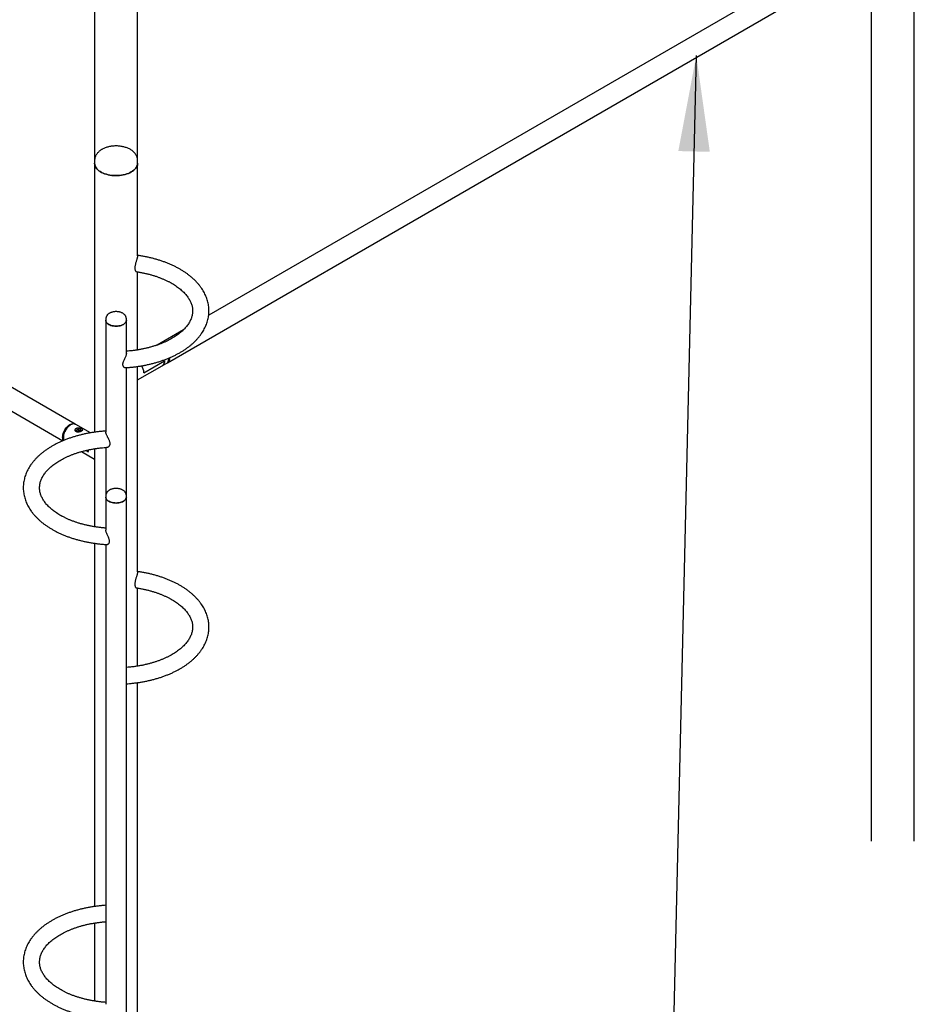
# Model space of a CAD drawing. Units: millimetres. Extents: x -2112 to 24934, y 300 to 32256.
# Drawn here: x 2482 to 4330, y 10971 to 13005 of the extents above; entities that cross this region are included whole.
import ezdxf

# ---------------------------------------------------------------- set-up
doc = ezdxf.new("R2010")
doc.units = ezdxf.units.MM
doc.layers.add('GRIS', color=250, linetype='Continuous')
doc.dimstyles.new('SLDDIMSTYLE5', dxfattribs={"dimtxt": 0.18, "dimasz": 198.12, "dimexe": 0, "dimexo": 0.0625, "dimgap": 0, "dimtad": 0, "dimtih": 1, "dimtoh": 1, "dimdec": 0, "dimrnd": 1e-09, "dimzin": 0, "dimdsep": 46, "dimtxsty": 'Standard', "dimsah": 1, "dimcen": 0.09, "dimadec": 0, "dimazin": 0, "dimtfac": 198.12, "dimtdec": 0, "dimtofl": 0, "dimtmove": 0, "dimatfit": 3, "dimfxl": 1, "dimfrac": 2, "dimtolj": 1, "dimtzin": 0, "dimarcsym": 0})

msp = doc.modelspace()

# ---------------------------------------------------------------- linework, layer by layer
at = {"color": 7, "linetype": 'Continuous', "lineweight": 25, "ltscale": 60}
for p, q in [((2636.46, 14062.783), (2636.46, 12714.099)), ((2725.36, 12714.099), (2725.36, 13899.474)), ((4330.492, 11308.255), (4330.492, 13635.396)), ((4179.984, 13149.551), (2872.198, 12394.583)), ((4241.592, 13136.159), (4241.592, 11308.255)), ((2786.969, 12296.423), (4201.182, 13112.831)), ((2596.05, 12169.835), (1181.836, 12986.243)), ((1160.638, 12949.523), (2571.068, 12135.299)), ((2636.46, 12714.099), (2636.46, 12708.773)), ((2725.36, 12708.773), (2725.36, 12714.099)), ((2636.46, 12708.773), (2636.46, 12152.98)), ((2725.36, 12517.627), (2725.36, 12708.773)), ((2725.36, 12322.977), (2725.36, 12484.258)), ((2659.71, 12387.267), (2659.71, 12384.241)), ((2659.71, 12384.241), (2659.71, 12152.998)), ((2702.11, 12384.241), (2702.11, 12387.267)), ((2702.11, 12316.306), (2702.11, 12384.241)), ((2819.874, 12364.377), (2765.77, 12333.143)), ((2702.11, 12021.908), (2702.11, 12286.457)), ((2725.36, 12260.857), (2776.362, 12290.3)), ((2725.36, 11864.394), (2725.36, 12288.886)), ((2738.327, 12275.678), (2780.753, 12300.17)), ((2738.327, 12275.678), (2780.753, 12300.17)), ((2776.362, 12290.3), (2785.554, 12295.606)), ((2789.946, 12305.313), (2789.929, 12306.152)), ((2789.946, 12305.313), (2789.946, 12306.226)), ((2586.862, 12167.968), (2585.448, 12167.151)), ((2627.667, 12151.583), (2597.464, 12169.019)), ((2597.335, 12157.356), (2597.335, 12155.014)), ((2600.566, 12158.433), (2603.327, 12159.692)), ((2601.074, 12156.423), (2600.566, 12158.433)), ((2601.074, 12156.423), (2604.344, 12155.672)), ((2602.568, 12156.08), (2603.327, 12156.426)), ((2606.597, 12158.942), (2603.327, 12159.692)), ((2603.327, 12156.426), (2603.327, 12159.692)), ((2604.962, 12156.051), (2603.327, 12156.426)), ((2607.105, 12156.932), (2604.344, 12155.672)), ((2605.1, 12156.017), (2604.962, 12156.051)), ((2605.103, 12156.018), (2604.962, 12156.051)), ((2607.105, 12156.932), (2606.597, 12158.942)), ((2606.597, 12156.7), (2606.597, 12158.942)), ((2610.335, 12155.949), (2610.335, 12157.356)), ((2571.874, 12143.637), (2571.874, 12142.005)), ((2609.611, 12113.049), (2636.46, 12097.549)), ((2618.387, 12115.317), (2623.494, 12112.369)), ((2618.387, 12115.317), (2623.494, 12112.369)), ((2636.46, 12118.889), (2636.46, 11957.609)), ((2659.71, 12121.638), (2659.71, 12021.908)), ((2659.71, 12021.908), (2659.71, 12018.882)), ((2702.11, 12018.882), (2702.11, 12021.908)), ((2659.71, 12018.882), (2659.71, 11950.947)), ((2702.11, 9977.53), (2702.11, 12018.882)), ((2636.46, 11923.534), (2636.46, 11173.131)), ((2659.71, 11921.106), (2659.71, 10971.098)), ((2725.36, 11669.744), (2725.36, 11831.025)), ((2725.36, 10884.545), (2725.36, 11635.654)), ((2636.46, 11139.04), (2636.46, 10977.76))]:
    msp.add_line(p, q, dxfattribs=at)
at = {"color": 7, "linetype": 'Continuous', "lineweight": 25, "ltscale": 60, "flags": 128}
for points in [[(2725.36, 12708.773), (2725.259, 12707.047), (2724.813, 12704.759), (2724.013, 12702.503), (2722.866, 12700.298), (2721.381, 12698.161), (2719.57, 12696.109), (2717.448, 12694.16), (2715.032, 12692.328), (2712.341, 12690.628), (2709.397, 12689.075), (2706.224, 12687.68), (2702.847, 12686.455), (2699.293, 12685.41), (2695.591, 12684.553), (2691.771, 12683.89), (2687.864, 12683.428), (2683.9, 12683.171), (2679.913, 12683.119), (2675.933, 12683.274), (2671.994, 12683.634), (2668.126, 12684.197), (2664.362, 12684.957), (2660.73, 12685.909), (2657.261, 12687.046), (2653.983, 12688.357), (2650.921, 12689.833), (2648.101, 12691.461), (2645.545, 12693.228), (2643.273, 12695.121), (2641.305, 12697.123), (2639.655, 12699.22), (2638.338, 12701.393), (2637.364, 12703.626), (2636.74, 12705.9), (2636.471, 12708.197), (2636.46, 12708.773)], [(2636.46, 12708.773), (2636.471, 12708.197), (2636.74, 12705.9), (2637.364, 12703.626), (2638.338, 12701.393), (2639.655, 12699.22), (2641.305, 12697.123), (2643.273, 12695.121), (2645.545, 12693.228), (2648.101, 12691.461), (2650.921, 12689.833), (2653.983, 12688.357), (2657.261, 12687.046), (2660.73, 12685.909), (2664.362, 12684.957), (2668.126, 12684.197), (2671.994, 12683.634), (2675.933, 12683.274), (2679.913, 12683.119), (2683.9, 12683.171), (2687.864, 12683.428), (2691.771, 12683.89), (2695.591, 12684.553), (2699.293, 12685.41), (2702.847, 12686.455), (2706.224, 12687.68), (2709.397, 12689.075), (2712.341, 12690.628)], [(2712.341, 12690.628), (2715.032, 12692.328), (2717.448, 12694.16), (2719.57, 12696.109), (2721.381, 12698.161), (2722.866, 12700.298), (2724.013, 12702.503), (2724.813, 12704.759), (2725.259, 12707.047), (2725.36, 12708.773)], [(2702.11, 12384.241), (2701.929, 12382.644), (2701.388, 12381.074), (2700.496, 12379.558), (2699.27, 12378.122), (2697.729, 12376.791), (2695.901, 12375.587), (2693.816, 12374.532), (2691.51, 12373.642), (2689.023, 12372.934), (2686.397, 12372.42), (2683.677, 12372.107), (2680.91, 12372.003), (2678.143, 12372.107), (2675.423, 12372.42), (2672.797, 12372.934), (2670.31, 12373.642), (2668.004, 12374.532), (2665.919, 12375.587), (2664.091, 12376.791), (2662.55, 12378.122), (2661.324, 12379.558), (2660.432, 12381.074), (2659.891, 12382.644), (2659.71, 12384.241)], [(2659.71, 12384.241), (2659.891, 12382.644), (2660.432, 12381.074), (2661.324, 12379.558), (2662.55, 12378.122), (2664.091, 12376.791), (2665.919, 12375.587), (2668.004, 12374.532), (2670.31, 12373.642), (2672.797, 12372.934), (2675.423, 12372.42), (2678.143, 12372.107), (2680.91, 12372.003), (2683.677, 12372.107), (2686.397, 12372.42), (2689.023, 12372.934), (2691.51, 12373.642), (2693.816, 12374.532), (2695.901, 12375.587)], [(2695.901, 12375.587), (2697.729, 12376.791), (2699.27, 12378.122), (2700.496, 12379.558), (2701.388, 12381.074), (2701.929, 12382.644), (2702.11, 12384.241)], [(2765.125, 12332.723), (2765.77, 12333.143), (2766.201, 12333.372)], [(2791.349, 12306.803), (2791.36, 12306.129), (2791.232, 12303.944), (2790.849, 12301.944), (2790.219, 12300.163), (2789.352, 12298.633), (2788.262, 12297.379), (2786.97, 12296.423), (2786.274, 12296.071)], [(2776.362, 12290.3), (2776.413, 12290.329), (2777.706, 12291.303), (2778.792, 12292.578), (2779.653, 12294.13), (2780.273, 12295.935), (2780.642, 12297.96), (2780.753, 12300.17)], [(2780.753, 12300.17), (2780.642, 12297.96), (2780.273, 12295.935), (2779.653, 12294.13), (2778.792, 12292.578), (2777.706, 12291.303), (2776.413, 12290.329), (2776.362, 12290.3)], [(2785.554, 12295.606), (2785.555, 12295.607), (2786.848, 12296.563), (2787.938, 12297.817), (2788.805, 12299.347), (2789.435, 12301.127), (2789.818, 12303.127), (2789.946, 12305.313)], [(2572.216, 12135.705), (2571.601, 12136.855), (2570.971, 12138.636), (2570.588, 12140.636), (2570.46, 12142.821), (2570.588, 12145.155), (2570.971, 12147.596), (2571.601, 12150.104), (2572.468, 12152.636), (2573.558, 12155.147), (2574.851, 12157.596), (2576.325, 12159.94), (2577.955, 12162.139), (2579.714, 12164.156), (2581.571, 12165.956), (2583.494, 12167.508), (2585.451, 12168.786)], [(2597.464, 12169.019), (2595.991, 12169.66), (2594.36, 12169.977), (2592.602, 12169.963), (2590.745, 12169.619), (2588.822, 12168.951), (2586.865, 12167.969), (2584.908, 12166.692), (2582.985, 12165.14), (2581.128, 12163.34), (2579.37, 12161.323), (2577.739, 12159.124), (2576.265, 12156.78), (2574.972, 12154.331), (2573.883, 12151.819), (2573.015, 12149.288), (2572.385, 12146.78), (2572.002, 12144.338), (2571.874, 12142.005), (2572.002, 12139.819), (2572.385, 12137.819), (2573.003, 12136.066)], [(2585.451, 12168.786), (2587.407, 12169.767), (2589.331, 12170.436), (2591.187, 12170.78), (2592.946, 12170.793), (2594.576, 12170.477), (2596.051, 12169.835), (2596.741, 12169.38)], [(2623.494, 12112.369), (2623.639, 12114.698), (2623.918, 12116.543)], [(2623.494, 12112.369), (2623.639, 12114.698), (2623.918, 12116.543)], [(2702.11, 12018.882), (2701.929, 12017.285), (2701.388, 12015.715), (2700.496, 12014.199), (2699.27, 12012.763), (2697.729, 12011.432), (2695.901, 12010.228), (2693.816, 12009.173), (2691.51, 12008.283), (2689.023, 12007.575), (2686.397, 12007.061), (2683.677, 12006.749), (2680.91, 12006.644), (2678.143, 12006.749), (2675.423, 12007.061), (2672.797, 12007.575), (2670.31, 12008.283), (2668.004, 12009.173), (2665.919, 12010.228), (2664.091, 12011.432), (2662.55, 12012.763), (2661.324, 12014.199), (2660.432, 12015.715), (2659.891, 12017.285), (2659.71, 12018.882)], [(2659.71, 12018.882), (2659.891, 12017.285), (2660.432, 12015.715), (2661.324, 12014.199), (2662.55, 12012.763), (2664.091, 12011.432), (2665.919, 12010.228), (2668.004, 12009.173), (2670.31, 12008.283), (2672.797, 12007.575), (2675.423, 12007.061), (2678.143, 12006.749), (2680.91, 12006.644), (2683.677, 12006.749), (2686.397, 12007.061), (2689.023, 12007.575), (2691.51, 12008.283), (2693.816, 12009.173), (2695.901, 12010.228)], [(2695.901, 12010.228), (2697.729, 12011.432), (2699.27, 12012.763), (2700.496, 12014.199), (2701.388, 12015.715), (2701.929, 12017.285), (2702.11, 12018.882)]]:
    msp.add_lwpolyline(points, dxfattribs=at)
at = {"color": 7, "linetype": 'Continuous', "lineweight": 25, "ltscale": 3600}
for centre, radius, start, end in [((2707.703, 12274.441), 30.648, 2.313068, 31.072718), ((2707.703, 12274.441), 30.648, 2.313068, 31.072718), ((2601.303, 12142.324), 29.458, 122.561679, 177.443698), ((2601.149, 12157.998), 3.867, 189.564902, 255.318092), ((2603.836, 12151.062), 5.114, 77.279551, 102.804807), ((2606.855, 12157.825), 3.512, 293.470437, 352.32233)]:
    msp.add_arc(centre, radius, start, end, dxfattribs=at)
at = {"color": 7, "linetype": 'Continuous', "lineweight": 25, "ltscale": 60}
for points, knots in [([(2651.735, 12737.229), (2651.197, 12736.909), (2649.682, 12736.007), (2647.359, 12734.367), (2644.864, 12732.256), (2642.655, 12729.97), (2640.761, 12727.54), (2639.202, 12724.999), (2637.992, 12722.38), (2637.118, 12719.713), (2636.621, 12717.029), (2636.417, 12715.149), (2636.469, 12714.18), (2636.473, 12714.101)], [0, 0, 0, 0, 0.06093148, 0.17163701, 0.28216363, 0.39129652, 0.49819243, 0.60226542, 0.70333089, 0.80158649, 0.89749439, 0.99166113, 1, 1, 1, 1]), ([(2725.327, 12714.113), (2725.336, 12714.372), (2725.378, 12715.51), (2725.132, 12717.521), (2724.59, 12720.103), (2723.727, 12722.616), (2722.582, 12725.049), (2721.149, 12727.394), (2719.434, 12729.643), (2717.438, 12731.785), (2715.164, 12733.807), (2712.624, 12735.692), (2709.835, 12737.422), (2706.825, 12738.98), (2703.626, 12740.352), (2700.268, 12741.529), (2696.784, 12742.506), (2693.199, 12743.28), (2689.538, 12743.852), (2685.825, 12744.221), (2682.083, 12744.386), (2678.334, 12744.348), (2674.6, 12744.107), (2670.904, 12743.662), (2667.268, 12743.014), (2663.713, 12742.162), (2660.26, 12741.106), (2656.935, 12739.841), (2654.091, 12738.539), (2652.414, 12737.607), (2651.735, 12737.229)], [0, 0, 0, 0, 0.00972728, 0.04271615, 0.07560692, 0.10863502, 0.14204349, 0.17605475, 0.21085133, 0.24654827, 0.28316352, 0.32060202, 0.35867178, 0.39713459, 0.43576349, 0.47435982, 0.51284786, 0.55120241, 0.5894316, 0.62756331, 0.66563642, 0.7036957, 0.74178599, 0.77994351, 0.81821808, 0.85665815, 0.89530731, 0.93419795, 0.97333992, 1, 1, 1, 1]), ([(2700.077, 12286.318), (2700.237, 12286.326), (2702.982, 12286.46), (2708.283, 12286.895), (2715.963, 12287.638), (2723.586, 12288.589), (2731.143, 12289.72), (2738.62, 12291.036), (2746.008, 12292.536), (2753.294, 12294.217), (2760.466, 12296.077), (2767.514, 12298.116), (2774.426, 12300.33), (2781.191, 12302.717), (2787.798, 12305.276), (2794.237, 12308.003), (2800.496, 12310.896), (2806.565, 12313.951), (2812.432, 12317.167), (2818.088, 12320.538), (2823.522, 12324.061), (2828.721, 12327.732), (2833.676, 12331.546), (2838.375, 12335.496), (2842.807, 12339.575), (2846.962, 12343.777), (2850.831, 12348.093), (2854.403, 12352.514), (2857.672, 12357.029), (2860.629, 12361.627), (2863.27, 12366.298), (2865.591, 12371.03), (2867.589, 12375.812), (2869.263, 12380.634), (2870.614, 12385.485), (2871.641, 12390.356), (2872.346, 12395.239), (2872.732, 12400.126), (2872.8, 12405.009), (2872.551, 12409.881), (2871.988, 12414.736), (2871.111, 12419.565), (2869.923, 12424.364), (2868.423, 12429.126), (2866.613, 12433.846), (2864.494, 12438.517), (2862.066, 12443.132), (2859.33, 12447.684), (2856.29, 12452.165), (2852.948, 12456.566), (2849.31, 12460.878), (2845.381, 12465.093), (2841.168, 12469.201), (2836.679, 12473.195), (2831.924, 12477.065), (2826.914, 12480.804), (2821.657, 12484.406), (2816.166, 12487.864), (2810.452, 12491.174), (2804.526, 12494.329), (2798.399, 12497.326), (2792.083, 12500.161), (2785.59, 12502.83), (2778.929, 12505.331), (2772.114, 12507.66), (2765.154, 12509.816), (2758.062, 12511.795), (2750.848, 12513.595), (2743.525, 12515.218), (2736.101, 12516.647), (2730.042, 12517.688), (2726.435, 12518.184), (2725.36, 12518.332)], [0, 0, 0, 0, 0.00091495, 0.01568759, 0.03046441, 0.04524674, 0.06003594, 0.07483333, 0.08964019, 0.10445778, 0.11928726, 0.13412972, 0.1489861, 0.16385712, 0.17874328, 0.19364469, 0.20856103, 0.22349137, 0.23843404, 0.25338643, 0.26834482, 0.28330251, 0.29825194, 0.31318426, 0.3280889, 0.3429537, 0.35776532, 0.3725098, 0.3871734, 0.40174365, 0.41621038, 0.43056678, 0.44481018, 0.45894252, 0.47297046, 0.48690515, 0.50076168, 0.51455834, 0.52831579, 0.54205612, 0.55579603, 0.5695564, 0.58335864, 0.59722228, 0.61116412, 0.62519756, 0.63933205, 0.65357274, 0.66792042, 0.68237172, 0.69691967, 0.71155444, 0.72626428, 0.74103645, 0.75585812, 0.77071711, 0.78560237, 0.80050428, 0.81541481, 0.8303265, 0.84523391, 0.86013367, 0.87502345, 0.88990173, 0.90476773, 0.91962115, 0.93446217, 0.94929124, 0.96410909, 0.97891663, 0.99371489, 1, 1, 1, 1]), ([(2725.354, 12517.613), (2725.356, 12517.598), (2725.386, 12517.364), (2725.272, 12516.481), (2724.979, 12514.963), (2724.501, 12513.105), (2723.886, 12510.983), (2723.189, 12508.701), (2722.432, 12506.233), (2721.671, 12503.641), (2720.95, 12500.933), (2720.341, 12498.202), (2719.902, 12495.506), (2719.69, 12492.993), (2719.719, 12490.704), (2719.976, 12488.745), (2720.437, 12487.115), (2721.057, 12485.853), (2721.797, 12485.045), (2722.351, 12484.666), (2722.627, 12484.704), (2722.641, 12484.706)], [0, 0, 0, 0, 0.00440186, 0.06886744, 0.12778877, 0.18866616, 0.24382499, 0.30058705, 0.35585505, 0.4125936, 0.47033404, 0.52968668, 0.5883799, 0.64887489, 0.70586912, 0.76455811, 0.82097872, 0.87894272, 0.9370736, 0.99685755, 1, 1, 1, 1]), ([(2722.619, 12484.675), (2723.897, 12484.486), (2727.451, 12483.959), (2733.183, 12482.91), (2739.802, 12481.548), (2746.295, 12480.02), (2752.652, 12478.34), (2758.859, 12476.51), (2764.902, 12474.535), (2770.771, 12472.421), (2776.452, 12470.175), (2781.934, 12467.802), (2787.207, 12465.31), (2792.261, 12462.705), (2797.085, 12459.997), (2801.671, 12457.192), (2806.012, 12454.299), (2810.1, 12451.327), (2813.93, 12448.284), (2817.495, 12445.178), (2820.794, 12442.019), (2823.821, 12438.813), (2826.577, 12435.569), (2829.061, 12432.291), (2831.272, 12428.985), (2833.212, 12425.653), (2834.881, 12422.295), (2836.279, 12418.908), (2837.405, 12415.489), (2838.254, 12412.03), (2838.819, 12408.528), (2839.089, 12404.98), (2839.053, 12401.392), (2838.703, 12397.783), (2838.038, 12394.177), (2837.065, 12390.596), (2835.794, 12387.052), (2834.234, 12383.552), (2832.392, 12380.097), (2830.273, 12376.688), (2827.88, 12373.324), (2825.216, 12370.007), (2822.281, 12366.739), (2819.079, 12363.525), (2815.612, 12360.37), (2811.882, 12357.28), (2807.895, 12354.262), (2803.656, 12351.324), (2799.171, 12348.474), (2794.447, 12345.718), (2789.492, 12343.065), (2784.316, 12340.522), (2778.927, 12338.095), (2773.336, 12335.793), (2767.553, 12333.62), (2761.591, 12331.584), (2755.46, 12329.689), (2749.174, 12327.942), (2742.745, 12326.347), (2736.186, 12324.908), (2729.512, 12323.63), (2722.736, 12322.514), (2715.871, 12321.57), (2708.995, 12320.788), (2704.385, 12320.413), (2702.11, 12320.228)], [0, 0, 0, 0, 0.00884955, 0.024613, 0.04036383, 0.05610038, 0.07182107, 0.08752442, 0.10320908, 0.11887387, 0.13451789, 0.1501406, 0.16574189, 0.18132229, 0.19688309, 0.21242662, 0.22795648, 0.24347792, 0.25899741, 0.27452205, 0.29006363, 0.30563749, 0.32126317, 0.33696512, 0.35277343, 0.3687242, 0.38485951, 0.40122602, 0.41787136, 0.43483646, 0.45214198, 0.46976862, 0.48763746, 0.50559944, 0.52342879, 0.54098844, 0.55821009, 0.57508747, 0.59165258, 0.60795385, 0.62404248, 0.63996574, 0.65576444, 0.67147241, 0.6871171, 0.70272027, 0.71829898, 0.73386635, 0.74943152, 0.76500038, 0.78057885, 0.79617106, 0.81177977, 0.82740661, 0.84305239, 0.85871723, 0.87440075, 0.89010221, 0.90582056, 0.92155455, 0.93730277, 0.9530637, 0.96883576, 0.98461729, 1, 1, 1, 1]), ([(2667.212, 12398.778), (2666.828, 12398.546), (2665.756, 12397.898), (2664.241, 12396.717), (2662.754, 12395.217), (2661.585, 12393.651), (2660.685, 12391.995), (2660.058, 12390.216), (2659.726, 12388.619), (2659.744, 12387.608), (2659.75, 12387.252)], [0, 0, 0, 0, 0.08956298, 0.25006349, 0.39145932, 0.5276392, 0.65916743, 0.78724567, 0.92504247, 1, 1, 1, 1]), ([(2702.085, 12387.316), (2702.073, 12387.827), (2702.045, 12388.96), (2701.63, 12390.677), (2700.935, 12392.421), (2699.96, 12394.064), (2698.725, 12395.598), (2697.228, 12397.015), (2695.474, 12398.3), (2693.479, 12399.431), (2691.277, 12400.385), (2688.913, 12401.143), (2686.435, 12401.696), (2683.884, 12402.04), (2681.295, 12402.175), (2678.7, 12402.102), (2676.132, 12401.819), (2673.619, 12401.326), (2671.196, 12400.617), (2669.044, 12399.769), (2667.775, 12399.082), (2667.212, 12398.778)], [0, 0, 0, 0, 0.03893956, 0.08646594, 0.13397176, 0.18218188, 0.23175137, 0.28316474, 0.33657258, 0.39166593, 0.4477783, 0.50414379, 0.56034028, 0.61629757, 0.67209514, 0.72788388, 0.7838242, 0.84007136, 0.89682035, 0.95423384, 1, 1, 1, 1]), ([(2702.081, 12316.276), (2702.086, 12316.046), (2702.104, 12315.337), (2701.873, 12313.919), (2701.422, 12312.087), (2700.685, 12309.875), (2699.626, 12307.268), (2698.268, 12304.322), (2696.828, 12301.306), (2695.419, 12298.139), (2694.544, 12295.383), (2694.323, 12293.2), (2694.487, 12291.316), (2695.204, 12289.541), (2696.369, 12288.078), (2697.633, 12287.067), (2698.91, 12286.476), (2699.802, 12286.244), (2700.173, 12286.333), (2700.211, 12286.342)], [0, 0, 0, 0, 0.02490936, 0.07663213, 0.12790672, 0.18029816, 0.25293167, 0.32766101, 0.40140043, 0.4771872, 0.56237765, 0.6047276, 0.64870338, 0.72379406, 0.78828162, 0.85451617, 0.92260248, 0.99216579, 1, 1, 1, 1]), ([(2659.71, 12155.409), (2657.653, 12155.266), (2653.019, 12154.945), (2645.858, 12154.221), (2638.234, 12153.279), (2630.678, 12152.146), (2623.2, 12150.83), (2615.812, 12149.33), (2608.526, 12147.649), (2601.354, 12145.789), (2594.306, 12143.75), (2587.394, 12141.536), (2580.629, 12139.149), (2574.022, 12136.59), (2567.583, 12133.863), (2561.324, 12130.97), (2555.256, 12127.915), (2549.388, 12124.699), (2543.732, 12121.328), (2538.298, 12117.805), (2533.099, 12114.134), (2528.144, 12110.32), (2523.445, 12106.37), (2519.013, 12102.291), (2514.858, 12098.089), (2510.989, 12093.773), (2507.417, 12089.352), (2504.148, 12084.837), (2501.191, 12080.239), (2498.55, 12075.568), (2496.229, 12070.836), (2494.231, 12066.054), (2492.557, 12061.232), (2491.207, 12056.381), (2490.179, 12051.51), (2489.474, 12046.627), (2489.088, 12041.74), (2489.02, 12036.857), (2489.269, 12031.985), (2489.832, 12027.13), (2490.709, 12022.301), (2491.898, 12017.502), (2493.397, 12012.74), (2495.207, 12008.02), (2497.327, 12003.349), (2499.755, 11998.734), (2502.49, 11994.182), (2505.53, 11989.701), (2508.872, 11985.3), (2512.51, 11980.988), (2516.44, 11976.773), (2520.653, 11972.665), (2525.141, 11968.671), (2529.896, 11964.801), (2534.907, 11961.062), (2540.163, 11957.46), (2545.654, 11954.002), (2551.368, 11950.692), (2557.295, 11947.537), (2563.421, 11944.54), (2569.737, 11941.705), (2576.231, 11939.036), (2582.891, 11936.535), (2589.707, 11934.206), (2596.666, 11932.05), (2603.759, 11930.071), (2610.972, 11928.27), (2618.296, 11926.65), (2625.717, 11925.212), (2633.225, 11923.958), (2640.806, 11922.887), (2648.452, 11922.009), (2655.504, 11921.354), (2660.02, 11921.077), (2661.955, 11920.959)], [0, 0, 0, 0, 0.01129019, 0.02542712, 0.03956933, 0.05371811, 0.06787472, 0.08204039, 0.09621633, 0.11040365, 0.12460338, 0.13881642, 0.15304348, 0.16728502, 0.18154115, 0.19581156, 0.21009536, 0.22439097, 0.23869587, 0.25300651, 0.26731649, 0.28161856, 0.29590426, 0.31016347, 0.32438457, 0.3385548, 0.3526608, 0.36668942, 0.38062872, 0.394469, 0.40820372, 0.42183033, 0.43535069, 0.44877118, 0.46210245, 0.47535894, 0.48855816, 0.50171987, 0.51486519, 0.52801012, 0.54117462, 0.55437917, 0.56764247, 0.58098058, 0.59440633, 0.60792875, 0.62155277, 0.63527914, 0.64910466, 0.66302263, 0.67702367, 0.69109652, 0.705229, 0.71940885, 0.7336244, 0.74786507, 0.76212167, 0.77638653, 0.79065249, 0.80491436, 0.81916892, 0.83341391, 0.84764792, 0.86187017, 0.87608039, 0.89027874, 0.90446566, 0.91864185, 0.93280818, 0.94696562, 0.96111528, 0.97525829, 0.98939586, 1, 1, 1, 1]), ([(2609.139, 12160.114), (2608.842, 12160.276), (2608.24, 12160.605), (2607.192, 12161.054), (2606.064, 12161.451), (2604.878, 12161.772), (2603.641, 12162), (2602.39, 12162.105), (2601.152, 12162.064), (2600, 12161.86), (2598.958, 12161.491), (2598.087, 12160.985), (2597.375, 12160.351), (2596.843, 12159.627), (2596.486, 12158.815), (2596.315, 12157.946), (2596.343, 12157.038), (2596.582, 12156.141), (2597.037, 12155.293), (2597.684, 12154.563), (2598.503, 12153.97), (2599.432, 12153.545), (2600.467, 12153.272), (2601.568, 12153.146), (2602.744, 12153.156), (2603.969, 12153.294), (2605.225, 12153.552), (2606.456, 12153.911), (2607.626, 12154.35), (2608.66, 12154.832), (2609.552, 12155.343), (2610.264, 12155.854), (2610.808, 12156.372), (2611.172, 12156.886), (2611.352, 12157.409), (2611.334, 12157.938), (2611.105, 12158.479), (2610.659, 12159.024), (2610.014, 12159.575), (2609.434, 12159.933), (2609.139, 12160.114)], [0, 0, 0, 0, 0.02530314, 0.05137259, 0.07666721, 0.10264279, 0.12895303, 0.15598119, 0.18302125, 0.21090634, 0.23688307, 0.26368437, 0.28855456, 0.314129, 0.33937562, 0.3652848, 0.39184404, 0.41914468, 0.44611959, 0.4739572, 0.49957871, 0.52600849, 0.55064738, 0.57595696, 0.60147001, 0.6276481, 0.65453408, 0.68220491, 0.70890044, 0.73645592, 0.76176894, 0.78784776, 0.81270247, 0.83822664, 0.86407843, 0.89061621, 0.917605, 0.94540054, 0.972248, 1, 1, 1, 1]), ([(2662.671, 12121.882), (2662.884, 12121.893), (2663.499, 12121.927), (2664.625, 12122.396), (2665.92, 12123.261), (2667.115, 12124.488), (2667.987, 12125.884), (2668.516, 12127.392), (2668.729, 12128.88), (2668.651, 12130.515), (2668.262, 12132.382), (2667.529, 12134.482), (2666.398, 12136.999), (2664.966, 12139.794), (2663.479, 12142.616), (2662.171, 12145.222), (2661.177, 12147.412), (2660.422, 12149.372), (2659.946, 12151.021), (2659.711, 12152.244), (2659.735, 12152.793), (2659.743, 12152.965)], [0, 0, 0, 0, 0.032547279, 0.094314171, 0.157357858, 0.215905353, 0.275833826, 0.317561422, 0.360385478, 0.402165642, 0.445261009, 0.499690527, 0.555635476, 0.628868841, 0.704213211, 0.763909168, 0.825173772, 0.875391059, 0.927007758, 0.977261384, 1, 1, 1, 1]), ([(2659.71, 11954.889), (2658.493, 11954.976), (2654.935, 11955.23), (2649.087, 11955.84), (2642.183, 11956.705), (2635.361, 11957.746), (2628.635, 11958.951), (2622.018, 11960.319), (2615.525, 11961.845), (2609.168, 11963.526), (2602.962, 11965.356), (2596.918, 11967.331), (2591.049, 11969.445), (2585.368, 11971.691), (2579.886, 11974.064), (2574.613, 11976.556), (2569.56, 11979.161), (2564.735, 11981.869), (2560.149, 11984.674), (2555.808, 11987.567), (2551.72, 11990.539), (2547.891, 11993.582), (2544.325, 11996.688), (2541.027, 11999.847), (2537.999, 12003.053), (2535.243, 12006.297), (2532.759, 12009.575), (2530.548, 12012.881), (2528.608, 12016.213), (2526.939, 12019.571), (2525.541, 12022.958), (2524.415, 12026.378), (2523.566, 12029.836), (2523.001, 12033.338), (2522.731, 12036.886), (2522.767, 12040.474), (2523.117, 12044.083), (2523.782, 12047.689), (2524.755, 12051.27), (2526.026, 12054.814), (2527.587, 12058.314), (2529.429, 12061.769), (2531.547, 12065.178), (2533.94, 12068.542), (2536.604, 12071.859), (2539.539, 12075.127), (2542.741, 12078.341), (2546.208, 12081.496), (2549.938, 12084.586), (2553.925, 12087.604), (2558.164, 12090.542), (2562.65, 12093.392), (2567.374, 12096.148), (2572.328, 12098.801), (2577.505, 12101.344), (2582.893, 12103.771), (2588.484, 12106.073), (2594.267, 12108.246), (2600.23, 12110.282), (2606.36, 12112.177), (2612.646, 12113.924), (2619.075, 12115.519), (2625.634, 12116.958), (2632.308, 12118.237), (2639.085, 12119.351), (2645.949, 12120.3), (2652.888, 12121.07), (2658.578, 12121.588), (2661.962, 12121.785), (2662.999, 12121.845)], [0, 0, 0, 0, 0.007788719, 0.022769486, 0.037743148, 0.052708061, 0.067662599, 0.082605159, 0.097534177, 0.112448152, 0.127345672, 0.142225453, 0.157086393, 0.171927632, 0.186748646, 0.201549346, 0.216330222, 0.23109251, 0.24583841, 0.260571346, 0.275296285, 0.290019386, 0.30474736, 0.319491415, 0.334266092, 0.349089923, 0.363986118, 0.378983205, 0.394115456, 0.409422768, 0.424949415, 0.440740582, 0.456835104, 0.473252577, 0.489974693, 0.506926579, 0.523966826, 0.540881245, 0.557539814, 0.573877718, 0.589889017, 0.605604076, 0.621068833, 0.636331864, 0.651438014, 0.666425982, 0.681327893, 0.696169757, 0.710972243, 0.725751518, 0.740520029, 0.755286466, 0.770056398, 0.78483544, 0.799627525, 0.814435258, 0.8292602, 0.844103101, 0.858964086, 0.873842799, 0.888738525, 0.903650275, 0.91857686, 0.933516946, 0.948469094, 0.963431793, 0.97840348, 0.993382562, 1, 1, 1, 1]), ([(2667.212, 12033.419), (2666.828, 12033.187), (2665.756, 12032.539), (2664.241, 12031.358), (2662.754, 12029.858), (2661.585, 12028.292), (2660.685, 12026.636), (2660.058, 12024.857), (2659.726, 12023.26), (2659.744, 12022.249), (2659.75, 12021.893)], [0, 0, 0, 0, 0.08956298, 0.25006349, 0.39145932, 0.5276392, 0.65916743, 0.78724567, 0.92504247, 1, 1, 1, 1]), ([(2702.085, 12021.957), (2702.073, 12022.468), (2702.045, 12023.602), (2701.63, 12025.318), (2700.935, 12027.062), (2699.96, 12028.705), (2698.725, 12030.239), (2697.228, 12031.656), (2695.474, 12032.941), (2693.479, 12034.072), (2691.277, 12035.026), (2688.913, 12035.784), (2686.435, 12036.337), (2683.884, 12036.681), (2681.295, 12036.817), (2678.7, 12036.743), (2676.132, 12036.46), (2673.619, 12035.968), (2671.196, 12035.258), (2669.044, 12034.41), (2667.775, 12033.723), (2667.212, 12033.419)], [0, 0, 0, 0, 0.03893956, 0.08646594, 0.13397176, 0.18218188, 0.23175137, 0.28316474, 0.33657258, 0.39166593, 0.4477783, 0.50414379, 0.56034028, 0.61629757, 0.67209514, 0.72788388, 0.7838242, 0.84007136, 0.89682035, 0.95423384, 1, 1, 1, 1]), ([(2661.629, 11921.021), (2661.842, 11921.001), (2662.411, 11920.946), (2663.546, 11921.364), (2664.794, 11922.142), (2665.915, 11923.248), (2666.927, 11924.771), (2667.473, 11926.635), (2667.449, 11928.617), (2667.155, 11930.324), (2666.566, 11932.235), (2665.603, 11934.616), (2664.317, 11937.366), (2662.856, 11940.439), (2661.509, 11943.522), (2660.538, 11946.21), (2659.967, 11948.447), (2659.713, 11949.946), (2659.737, 11950.684), (2659.744, 11950.913)], [0, 0, 0, 0, 0.041341014, 0.110344429, 0.180868102, 0.236936683, 0.294184597, 0.374704439, 0.414651372, 0.455939724, 0.505833315, 0.557116992, 0.63237102, 0.709733424, 0.786458297, 0.86580233, 0.919711873, 0.97507512, 1, 1, 1, 1]), ([(2702.11, 11633.224), (2704.168, 11633.367), (2708.802, 11633.689), (2715.962, 11634.413), (2723.586, 11635.354), (2731.143, 11636.487), (2738.621, 11637.804), (2746.008, 11639.303), (2753.294, 11640.984), (2760.466, 11642.845), (2767.514, 11644.883), (2774.426, 11647.097), (2781.191, 11649.485), (2787.798, 11652.043), (2794.237, 11654.77), (2800.496, 11657.663), (2806.565, 11660.719), (2812.432, 11663.934), (2818.088, 11667.305), (2823.522, 11670.829), (2828.721, 11674.5), (2833.676, 11678.313), (2838.375, 11682.263), (2842.807, 11686.343), (2846.962, 11690.545), (2850.831, 11694.861), (2854.403, 11699.281), (2857.672, 11703.796), (2860.629, 11708.395), (2863.27, 11713.065), (2865.591, 11717.798), (2867.589, 11722.58), (2869.263, 11727.401), (2870.614, 11732.252), (2871.641, 11737.124), (2872.346, 11742.007), (2872.732, 11746.893), (2872.8, 11751.776), (2872.551, 11756.649), (2871.988, 11761.503), (2871.111, 11766.333), (2869.923, 11771.131), (2868.423, 11775.894), (2866.613, 11780.613), (2864.494, 11785.284), (2862.066, 11789.899), (2859.33, 11794.451), (2856.29, 11798.932), (2852.948, 11803.333), (2849.31, 11807.646), (2845.381, 11811.86), (2841.168, 11815.969), (2836.679, 11819.962), (2831.924, 11823.832), (2826.914, 11827.571), (2821.657, 11831.173), (2816.166, 11834.632), (2810.452, 11837.941), (2804.526, 11841.097), (2798.399, 11844.094), (2792.083, 11846.928), (2785.59, 11849.598), (2778.929, 11852.098), (2772.114, 11854.428), (2765.154, 11856.583), (2758.062, 11858.562), (2750.848, 11860.362), (2743.525, 11861.985), (2736.101, 11863.414), (2730.042, 11864.455), (2726.435, 11864.952), (2725.36, 11865.1)], [0, 0, 0, 0, 0.01184727, 0.02668173, 0.04152174, 0.05636864, 0.07122376, 0.08608839, 0.10096379, 0.11585113, 0.1307515, 0.14566584, 0.16059488, 0.17553912, 0.19049867, 0.2054732, 0.22046179, 0.23546276, 0.2504735, 0.26549024, 0.28050629, 0.29551405, 0.31050463, 0.32546741, 0.34039021, 0.35525962, 0.37006162, 0.38478244, 0.39940953, 0.41393271, 0.42834512, 0.44264409, 0.45683157, 0.47091424, 0.4849033, 0.49881389, 0.51266438, 0.5264755, 0.54026944, 0.55406296, 0.56787701, 0.5817331, 0.59565083, 0.60964706, 0.62373525, 0.63792489, 0.65222115, 0.6666248, 0.68113249, 0.6957372, 0.71042907, 0.72519629, 0.74002609, 0.7549056, 0.76982256, 0.78476589, 0.79972594, 0.81469464, 0.82966451, 0.84463008, 0.85958798, 0.87453585, 0.88947218, 0.90439618, 0.91930755, 0.93420647, 0.9490934, 0.96396906, 0.97883438, 0.99369037, 1, 1, 1, 1]), ([(2725.34, 11864.348), (2725.34, 11864.156), (2725.341, 11863.672), (2725.121, 11862.396), (2724.71, 11860.646), (2724.151, 11858.644), (2723.477, 11856.405), (2722.743, 11854.022), (2721.976, 11851.469), (2721.233, 11848.809), (2720.568, 11846.068), (2720.056, 11843.359), (2719.746, 11840.743), (2719.678, 11838.37), (2719.847, 11836.26), (2720.227, 11834.502), (2720.79, 11833.082), (2721.486, 11832.089), (2722.13, 11831.545), (2722.515, 11831.53), (2722.639, 11831.524)], [0, 0, 0, 0, 0.0418989, 0.10581511, 0.16332008, 0.22267375, 0.27743147, 0.33372079, 0.38962872, 0.44702472, 0.50535817, 0.56537406, 0.62370538, 0.68383983, 0.7403598, 0.7985112, 0.85530163, 0.91363941, 0.97219719, 1, 1, 1, 1]), ([(2722.442, 11831.47), (2723.779, 11831.271), (2727.393, 11830.736), (2733.183, 11829.677), (2739.802, 11828.316), (2746.295, 11826.788), (2752.652, 11825.107), (2758.859, 11823.277), (2764.902, 11821.302), (2770.771, 11819.188), (2776.452, 11816.942), (2781.934, 11814.569), (2787.207, 11812.077), (2792.261, 11809.473), (2797.085, 11806.764), (2801.671, 11803.959), (2806.012, 11801.067), (2810.1, 11798.094), (2813.93, 11795.051), (2817.495, 11791.945), (2820.794, 11788.786), (2823.821, 11785.581), (2826.577, 11782.336), (2829.061, 11779.059), (2831.272, 11775.753), (2833.212, 11772.42), (2834.881, 11769.062), (2836.279, 11765.675), (2837.405, 11762.256), (2838.254, 11758.798), (2838.819, 11755.295), (2839.089, 11751.747), (2839.053, 11748.159), (2838.703, 11744.551), (2838.038, 11740.944), (2837.065, 11737.363), (2835.794, 11733.819), (2834.234, 11730.319), (2832.392, 11726.865), (2830.273, 11723.455), (2827.88, 11720.091), (2825.216, 11716.774), (2822.281, 11713.506), (2819.079, 11710.292), (2815.612, 11707.137), (2811.882, 11704.047), (2807.895, 11701.03), (2803.656, 11698.092), (2799.171, 11695.241), (2794.447, 11692.485), (2789.492, 11689.832), (2784.316, 11687.289), (2778.927, 11684.863), (2773.336, 11682.56), (2767.553, 11680.387), (2761.591, 11678.351), (2755.46, 11676.456), (2749.174, 11674.709), (2742.745, 11673.114), (2736.186, 11671.675), (2729.512, 11670.397), (2722.736, 11669.282), (2715.871, 11668.337), (2708.995, 11667.555), (2704.385, 11667.18), (2702.11, 11666.995)], [0, 0, 0, 0, 0.00925587, 0.02501286, 0.04075723, 0.05648733, 0.07220158, 0.08789849, 0.10357671, 0.11923508, 0.1348727, 0.150489, 0.16608389, 0.1816579, 0.19721233, 0.21274948, 0.22827298, 0.24378805, 0.25930119, 0.27481946, 0.29035467, 0.30592215, 0.32154142, 0.33723693, 0.35303876, 0.36898299, 0.38511169, 0.40147149, 0.41811, 0.43506814, 0.45236657, 0.46998599, 0.4878475, 0.50580212, 0.52362415, 0.54117661, 0.5583912, 0.57526166, 0.59181998, 0.60811456, 0.6241966, 0.64011334, 0.65590555, 0.67160709, 0.68724536, 0.70284214, 0.71841447, 0.73397545, 0.74953424, 0.76509672, 0.7806688, 0.79625462, 0.81185693, 0.82747737, 0.84311673, 0.85877515, 0.87445224, 0.89014727, 0.90585917, 0.92158671, 0.93732847, 0.95308294, 0.96884853, 0.98462359, 1, 1, 1, 1]), ([(2659.71, 11175.56), (2657.653, 11175.417), (2653.019, 11175.096), (2645.858, 11174.372), (2638.234, 11173.43), (2630.678, 11172.297), (2623.2, 11170.981), (2615.812, 11169.481), (2608.526, 11167.8), (2601.354, 11165.94), (2594.306, 11163.901), (2587.394, 11161.687), (2580.629, 11159.3), (2574.022, 11156.741), (2567.583, 11154.014), (2561.324, 11151.121), (2555.256, 11148.066), (2549.388, 11144.85), (2543.732, 11141.479), (2538.298, 11137.956), (2533.099, 11134.285), (2528.144, 11130.471), (2523.445, 11126.521), (2519.013, 11122.442), (2514.858, 11118.24), (2510.989, 11113.924), (2507.417, 11109.503), (2504.148, 11104.988), (2501.191, 11100.39), (2498.55, 11095.719), (2496.229, 11090.987), (2494.231, 11086.205), (2492.557, 11081.383), (2491.207, 11076.532), (2490.179, 11071.661), (2489.474, 11066.778), (2489.088, 11061.891), (2489.02, 11057.008), (2489.269, 11052.136), (2489.832, 11047.281), (2490.709, 11042.452), (2491.898, 11037.653), (2493.397, 11032.891), (2495.207, 11028.171), (2497.327, 11023.5), (2499.755, 11018.885), (2502.49, 11014.333), (2505.53, 11009.852), (2508.872, 11005.451), (2512.51, 11001.139), (2516.44, 10996.924), (2520.653, 10992.816), (2525.141, 10988.822), (2529.896, 10984.952), (2534.907, 10981.213), (2540.163, 10977.611), (2545.654, 10974.153), (2551.368, 10970.843), (2557.295, 10967.688), (2563.421, 10964.691), (2569.737, 10961.856), (2576.231, 10959.187), (2582.891, 10956.686), (2589.707, 10954.357), (2596.666, 10952.201), (2603.759, 10950.222), (2610.972, 10948.421), (2618.296, 10946.801), (2625.717, 10945.363), (2633.225, 10944.109), (2640.806, 10943.038), (2648.452, 10942.16), (2655.524, 10941.503), (2660.06, 10941.226), (2662.015, 10941.106)], [0, 0, 0, 0, 0.01128895, 0.02542432, 0.03956497, 0.05371219, 0.06786723, 0.08203135, 0.09620572, 0.11039148, 0.12458964, 0.13880112, 0.15302661, 0.16726657, 0.18152113, 0.19578997, 0.2100722, 0.22436623, 0.23866956, 0.25297862, 0.26728702, 0.28158751, 0.29587164, 0.31012928, 0.32434881, 0.33851748, 0.35262192, 0.36664899, 0.38058676, 0.39442551, 0.40815872, 0.42178383, 0.4353027, 0.44872171, 0.46205151, 0.47530654, 0.4885043, 0.50166456, 0.51480843, 0.52795191, 0.54111496, 0.55431806, 0.56757989, 0.58091653, 0.5943408, 0.60786173, 0.62148425, 0.63520911, 0.6490331, 0.66294954, 0.67694903, 0.69102033, 0.70515126, 0.71932954, 0.73354352, 0.74778262, 0.76203766, 0.77630094, 0.79056533, 0.80482563, 0.81907861, 0.83332204, 0.84755448, 0.86177515, 0.87598381, 0.89018059, 0.90436595, 0.91854058, 0.93270534, 0.94686123, 0.96100932, 0.97515078, 0.98928679, 1, 1, 1, 1]), ([(2659.71, 10975.04), (2658.493, 10975.127), (2654.935, 10975.381), (2649.087, 10975.991), (2642.183, 10976.856), (2635.361, 10977.897), (2628.635, 10979.102), (2622.018, 10980.47), (2615.525, 10981.996), (2609.168, 10983.677), (2602.962, 10985.507), (2596.918, 10987.482), (2591.049, 10989.596), (2585.368, 10991.842), (2579.886, 10994.215), (2574.613, 10996.707), (2569.56, 10999.312), (2564.735, 11002.02), (2560.149, 11004.825), (2555.808, 11007.718), (2551.72, 11010.69), (2547.891, 11013.733), (2544.325, 11016.839), (2541.027, 11019.998), (2537.999, 11023.204), (2535.243, 11026.448), (2532.759, 11029.726), (2530.548, 11033.032), (2528.608, 11036.364), (2526.939, 11039.722), (2525.541, 11043.109), (2524.415, 11046.529), (2523.566, 11049.987), (2523.001, 11053.489), (2522.731, 11057.037), (2522.767, 11060.625), (2523.117, 11064.234), (2523.782, 11067.84), (2524.755, 11071.421), (2526.026, 11074.965), (2527.587, 11078.465), (2529.429, 11081.92), (2531.547, 11085.329), (2533.94, 11088.693), (2536.604, 11092.01), (2539.539, 11095.278), (2542.741, 11098.492), (2546.208, 11101.647), (2549.938, 11104.737), (2553.925, 11107.755), (2558.164, 11110.693), (2562.65, 11113.543), (2567.374, 11116.299), (2572.328, 11118.952), (2577.505, 11121.495), (2582.893, 11123.922), (2588.484, 11126.224), (2594.267, 11128.397), (2600.23, 11130.433), (2606.36, 11132.328), (2612.646, 11134.075), (2619.075, 11135.67), (2625.634, 11137.109), (2632.308, 11138.387), (2639.085, 11139.503), (2645.95, 11140.447), (2652.825, 11141.229), (2657.435, 11141.604), (2659.71, 11141.789)], [0, 0, 0, 0, 0.00784365, 0.02293007, 0.03800933, 0.05307979, 0.06813979, 0.08318774, 0.09822204, 0.1132412, 0.12824379, 0.14322851, 0.15819426, 0.17314016, 0.1880657, 0.20297079, 0.21785591, 0.23272231, 0.2475722, 0.26240904, 0.27723783, 0.29206477, 0.30689661, 0.32174465, 0.33662353, 0.3515519, 0.36655316, 0.38165601, 0.39689498, 0.41231025, 0.4279464, 0.44384894, 0.46005697, 0.47659023, 0.49343028, 0.51050172, 0.52766214, 0.54469585, 0.5614719, 0.57792503, 0.59404925, 0.60987514, 0.62544897, 0.64081964, 0.65603233, 0.671126, 0.68613301, 0.70107954, 0.71598643, 0.73086993, 0.7457426, 0.76061318, 0.77548728, 0.79037055, 0.80526696, 0.82017912, 0.83510862, 0.8500562, 0.86502199, 0.88000564, 0.89500642, 0.91002333, 0.92505519, 0.94010064, 0.95515824, 0.97022647, 0.98530374, 1, 1, 1, 1])]:
    msp.add_open_spline(points, degree=3, knots=knots, dxfattribs=at)

# ---------------------------------------------------------------- leaders
at = {"layer": 'GRIS', "color": 7, "ltscale": 60}
msp.add_leader([(3879.97, 12931.094), (3739.235, 6933.515)], dimstyle='SLDDIMSTYLE5', dxfattribs=at)

doc.saveas('drawing.dxf')
